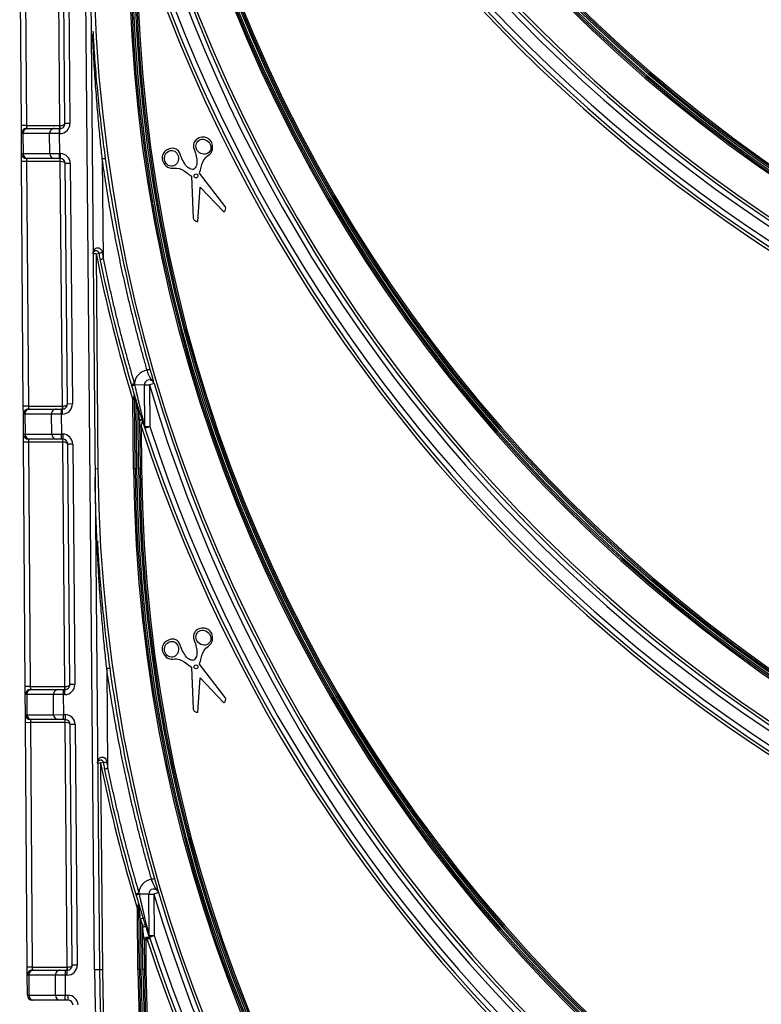
# Model space of a CAD drawing. Units: millimetres. Extents: x 4 to 468, y -53 to 291.
# Drawn here: x 50 to 64, y 178 to 198 of the extents above; entities that cross this region are included whole.
import ezdxf

# ---------------------------------------------------------------- set-up
doc = ezdxf.new("R2010")
doc.units = ezdxf.units.MM

msp = doc.modelspace()

# ---------------------------------------------------------------- linework, layer by layer
at = {"color": 7, "linetype": 'Continuous', "lineweight": 25}
for p, q in [((51.062312, 178.809093), (50.574481, 234.709023)), ((50.674477, 234.709895), (51.162308, 178.809965)), ((49.605281, 195.665361), (49.571406, 200.545629)), ((49.671404, 200.546323), (49.705279, 195.666055)), ((50.375187, 195.666055), (50.332598, 200.546323)), ((50.474834, 195.706928), (50.432943, 200.507196)), ((50.532939, 200.508068), (50.57483, 195.707801)), ((49.705279, 195.666055), (49.605281, 195.665361)), ((49.606392, 195.505361), (49.605281, 195.665361)), ((49.705279, 195.666055), (49.706389, 195.606055)), ((49.705279, 195.666055), (50.374838, 195.666055)), ((49.706389, 195.606055), (49.733262, 195.606055)), ((49.733262, 195.606055), (50.265544, 195.606055)), ((50.265544, 195.606055), (50.36256, 195.606055)), ((50.36256, 195.606055), (50.36256, 195.506055)), ((50.36256, 195.606055), (50.374838, 195.606055)), ((50.374838, 195.606055), (50.374838, 195.666055)), ((50.374838, 195.666055), (50.375187, 195.666055)), ((50.374838, 195.506055), (50.374838, 195.606055)), ((50.375187, 195.666055), (50.375711, 195.606059)), ((50.57483, 195.707801), (50.474834, 195.706928)), ((49.63625, 195.505382), (49.606392, 195.505361)), ((49.609168, 195.105361), (49.606392, 195.505361)), ((50.168532, 195.505382), (49.63625, 195.505382)), ((49.63625, 195.505382), (49.639026, 195.105382)), ((50.36256, 195.506055), (50.168532, 195.505382)), ((50.171308, 195.105382), (50.168532, 195.505382)), ((50.36256, 195.506055), (50.365337, 195.106055)), ((50.374838, 195.506055), (50.36256, 195.506055)), ((49.609168, 195.105361), (49.639026, 195.105382)), ((49.610279, 194.945361), (49.609168, 195.105361)), ((49.639026, 195.105382), (50.171308, 195.105382)), ((49.736038, 195.006055), (49.709166, 195.006055)), ((49.709166, 195.006055), (49.710276, 194.946055)), ((50.26832, 195.006055), (49.736038, 195.006055)), ((50.171308, 195.105382), (50.365337, 195.106055)), ((50.365337, 195.006055), (50.26832, 195.006055)), ((50.365337, 195.106055), (50.381819, 195.106055)), ((50.365337, 195.006055), (50.365337, 195.106055)), ((50.381819, 195.006055), (50.365337, 195.006055)), ((50.38147, 194.946055), (50.38147, 195.006055)), ((50.381819, 195.106055), (50.381819, 195.006055)), ((51.221041, 194.998447), (51.238354, 193.014608)), ((49.710276, 194.946055), (49.610279, 194.945361)), ((49.644154, 190.065094), (49.610279, 194.945361)), ((50.38147, 194.946055), (49.710276, 194.946055)), ((49.710276, 194.946055), (49.744151, 190.065788)), ((50.382343, 194.94606), (50.38147, 194.946055)), ((50.42406, 190.065788), (50.38147, 194.946055)), ((50.581812, 194.907801), (50.481816, 194.906928)), ((50.523707, 190.106661), (50.481816, 194.906928)), ((50.581812, 194.907801), (50.623703, 190.107533)), ((53.003309, 194.654862), (53.037538, 193.818514)), ((53.674321, 194.050284), (53.162948, 194.712965)), ((53.12902, 193.752746), (53.172856, 194.437389)), ((53.172856, 194.437389), (53.646517, 193.9411)), ((51.097561, 193.104856), (51.037563, 193.104332)), ((51.097561, 193.104856), (51.156382, 193.116695)), ((51.097561, 193.104856), (51.135044, 188.809727)), ((52.060408, 190.486636), (51.867138, 190.484949)), ((52.060408, 190.486636), (52.160404, 190.487509)), ((52.067655, 189.656176), (52.060408, 190.486636)), ((52.256257, 190.516007), (52.160404, 190.487509)), ((52.160404, 190.487509), (52.167651, 189.657048)), ((51.875016, 188.816185), (51.862118, 190.294102)), ((50.623703, 190.107533), (50.523707, 190.106661)), ((51.86305, 190.187357), (51.833051, 190.187095)), ((51.845017, 188.815923), (51.833051, 190.187095)), ((51.893894, 190.090809), (51.922565, 190.099639)), ((51.893894, 190.090809), (51.905015, 188.816447)), ((49.744151, 190.065788), (49.644154, 190.065094)), ((49.645264, 189.905094), (49.644154, 190.065094)), ((49.675123, 189.905115), (49.645264, 189.905094)), ((49.648041, 189.505094), (49.645264, 189.905094)), ((50.207405, 189.905115), (49.675123, 189.905115)), ((49.675123, 189.905115), (49.677899, 189.505115)), ((49.744151, 190.065788), (49.745262, 190.005788)), ((49.744151, 190.065788), (50.423711, 190.065788)), ((49.745262, 190.005788), (49.772134, 190.005788)), ((49.772134, 190.005788), (50.304417, 190.005788)), ((50.401433, 189.905788), (50.207405, 189.905115)), ((50.210181, 189.505115), (50.207405, 189.905115)), ((50.304417, 190.005788), (50.401433, 190.005788)), ((50.401433, 190.005788), (50.401433, 189.905788)), ((50.401433, 190.005788), (50.423711, 190.005788)), ((50.401433, 189.905788), (50.40421, 189.505788)), ((50.423711, 189.905788), (50.401433, 189.905788)), ((50.423711, 190.005788), (50.423711, 190.065788)), ((50.423711, 190.065788), (50.42406, 190.065788)), ((50.423711, 189.905788), (50.423711, 190.005788)), ((50.42406, 190.065788), (50.424583, 190.005792)), ((51.935052, 189.958224), (51.963683, 189.967182)), ((51.945013, 188.816796), (51.935052, 189.958224)), ((51.966757, 189.762999), (51.975012, 188.817058)), ((49.648041, 189.505094), (49.677899, 189.505115)), ((49.649152, 189.345094), (49.648041, 189.505094)), ((49.677899, 189.505115), (50.210181, 189.505115)), ((50.210181, 189.505115), (50.40421, 189.505788)), ((50.40421, 189.505788), (50.430692, 189.505788)), ((50.40421, 189.405788), (50.40421, 189.505788)), ((50.430692, 189.505788), (50.430692, 189.405788)), ((51.997634, 189.6626), (51.967635, 189.662338)), ((51.997634, 189.6626), (52.005011, 188.81732)), ((52.067655, 189.656176), (52.066158, 189.656163)), ((52.067655, 189.656176), (52.167651, 189.657048)), ((52.072564, 189.626091), (52.167651, 189.657048)), ((49.749149, 189.345788), (49.649152, 189.345094)), ((49.683027, 184.464826), (49.649152, 189.345094)), ((49.774911, 189.405788), (49.748039, 189.405788)), ((49.748039, 189.405788), (49.749149, 189.345788)), ((50.430343, 189.345788), (49.749149, 189.345788)), ((49.749149, 189.345788), (49.783024, 184.465521)), ((50.307193, 189.405788), (49.774911, 189.405788)), ((50.40421, 189.405788), (50.307193, 189.405788)), ((50.430692, 189.405788), (50.40421, 189.405788)), ((50.430343, 189.345788), (50.430343, 189.405788)), ((50.431216, 189.345793), (50.430343, 189.345788)), ((50.472933, 184.465521), (50.430343, 189.345788)), ((50.630685, 189.307533), (50.530688, 189.306661)), ((50.57258, 184.506393), (50.530688, 189.306661)), ((50.630685, 189.307533), (50.672576, 184.507266)), ((51.135044, 188.809727), (51.075046, 188.809204)), ((51.076827, 188.789073), (51.078126, 188.647211)), ((51.875016, 188.816185), (51.845017, 188.815923)), ((51.905015, 188.816447), (51.875016, 188.816185)), ((51.975012, 188.817058), (51.945013, 188.816796)), ((52.005011, 188.81732), (51.975012, 188.817058)), ((51.078126, 188.647211), (51.080065, 188.43535)), ((51.309789, 184.828948), (51.327077, 182.847946)), ((53.003309, 184.854862), (53.037538, 184.018514)), ((53.674321, 184.250284), (53.162948, 184.912965)), ((53.12902, 183.952746), (53.172856, 184.637389)), ((53.172856, 184.637389), (53.646517, 184.1411)), ((49.783024, 184.465521), (49.683027, 184.464826)), ((49.684137, 184.304826), (49.683027, 184.464826)), ((49.783024, 184.465521), (49.784135, 184.405521)), ((49.783024, 184.465521), (50.472584, 184.465521)), ((49.784135, 184.405521), (49.811007, 184.405521)), ((49.811007, 184.405521), (50.343289, 184.405521)), ((50.343289, 184.405521), (50.440306, 184.405521)), ((50.440306, 184.405521), (50.440306, 184.305521)), ((50.440306, 184.405521), (50.472584, 184.405521)), ((50.472584, 184.405521), (50.472584, 184.465521)), ((50.472584, 184.465521), (50.472933, 184.465521)), ((50.472584, 184.305521), (50.472584, 184.405521)), ((50.472933, 184.465521), (50.473456, 184.405524)), ((50.672576, 184.507266), (50.57258, 184.506393)), ((49.713995, 184.304847), (49.684137, 184.304826)), ((49.686914, 183.904826), (49.684137, 184.304826)), ((50.246277, 184.304847), (49.713995, 184.304847)), ((49.713995, 184.304847), (49.716772, 183.904847)), ((50.440306, 184.305521), (50.246277, 184.304847)), ((50.249054, 183.904847), (50.246277, 184.304847)), ((50.440306, 184.305521), (50.443082, 183.905521)), ((50.472584, 184.305521), (50.440306, 184.305521)), ((49.686914, 183.904826), (49.716772, 183.904847)), ((49.688024, 183.744826), (49.686914, 183.904826)), ((49.716772, 183.904847), (50.249054, 183.904847)), ((49.813784, 183.805521), (49.786911, 183.805521)), ((49.786911, 183.805521), (49.788022, 183.745521)), ((50.346066, 183.805521), (49.813784, 183.805521)), ((50.249054, 183.904847), (50.443082, 183.905521)), ((50.443082, 183.805521), (50.346066, 183.805521)), ((50.443082, 183.905521), (50.479565, 183.905521)), ((50.443082, 183.805521), (50.443082, 183.905521)), ((50.479565, 183.805521), (50.443082, 183.805521)), ((50.479216, 183.745521), (50.479216, 183.805521)), ((50.479565, 183.905521), (50.479565, 183.805521)), ((49.788022, 183.745521), (49.688024, 183.744826)), ((49.721899, 178.864559), (49.688024, 183.744826)), ((50.479216, 183.745521), (49.788022, 183.745521)), ((49.788022, 183.745521), (49.821897, 178.865253)), ((50.480089, 183.745525), (50.479216, 183.745521)), ((50.521805, 178.865253), (50.479216, 183.745521)), ((50.679557, 183.707266), (50.579561, 183.706393)), ((50.621453, 178.906126), (50.579561, 183.706393)), ((50.679557, 183.707266), (50.721449, 178.906998)), ((51.186286, 182.938026), (51.126288, 182.937502)), ((51.245103, 182.949881), (51.186286, 182.938026)), ((51.186286, 182.938026), (51.222306, 178.810489)), ((52.149097, 180.323879), (51.955801, 180.322192)), ((52.149097, 180.323879), (52.249093, 180.324751)), ((52.156334, 179.494588), (52.149097, 180.323879)), ((52.344934, 180.353289), (52.249093, 180.324751)), ((52.249093, 180.324751), (52.25633, 179.49546)), ((51.962278, 178.816947), (51.950844, 180.127197)), ((51.951736, 180.024882), (51.921738, 180.024621)), ((51.932279, 178.816685), (51.921738, 180.024621)), ((52.040765, 179.842177), (51.983488, 179.824308)), ((51.983488, 179.824308), (51.992277, 178.817208)), ((52.08183, 179.711563), (52.024632, 179.693441)), ((52.032275, 178.817557), (52.024632, 179.693441)), ((52.098492, 179.463327), (52.107817, 179.434813)), ((52.156334, 179.494588), (52.154832, 179.494574)), ((52.156334, 179.494588), (52.25633, 179.49546)), ((52.161256, 179.464461), (52.25633, 179.49546)), ((52.087142, 179.406037), (52.057143, 179.405775)), ((52.057143, 179.405775), (52.062274, 178.817819)), ((52.087142, 179.406037), (52.092273, 178.818081)), ((50.721449, 178.906998), (50.621453, 178.906126)), ((49.821897, 178.865253), (49.721899, 178.864559)), ((49.72301, 178.704559), (49.721899, 178.864559)), ((49.752868, 178.70458), (49.72301, 178.704559)), ((49.725787, 178.304559), (49.72301, 178.704559)), ((50.28515, 178.70458), (49.752868, 178.70458)), ((49.752868, 178.70458), (49.755645, 178.30458)), ((49.821897, 178.865253), (49.823008, 178.805253)), ((49.821897, 178.865253), (50.521456, 178.865253)), ((49.823008, 178.805253), (49.84988, 178.805253)), ((49.84988, 178.805253), (50.382162, 178.805253)), ((50.479179, 178.705253), (50.28515, 178.70458)), ((50.287927, 178.30458), (50.28515, 178.70458)), ((50.382162, 178.805253), (50.479179, 178.805253)), ((50.479179, 178.805253), (50.479179, 178.705253)), ((50.479179, 178.805253), (50.521456, 178.805253)), ((50.479179, 178.705253), (50.481955, 178.305253)), ((50.521456, 178.705253), (50.479179, 178.705253)), ((50.521456, 178.805253), (50.521456, 178.865253)), ((50.521456, 178.865253), (50.521805, 178.865253)), ((50.521456, 178.705253), (50.521456, 178.805253)), ((50.521805, 178.865253), (50.522329, 178.805257)), ((51.162308, 178.809965), (51.062312, 178.809093)), ((51.222306, 178.810489), (51.162308, 178.809965)), ((51.962278, 178.816947), (51.932279, 178.816685)), ((51.992277, 178.817208), (51.962278, 178.816947)), ((52.062274, 178.817819), (52.032275, 178.817557)), ((52.062274, 178.817819), (52.092273, 178.818081)), ((49.725787, 178.304559), (49.755645, 178.30458)), ((49.755645, 178.30458), (50.287927, 178.30458)), ((50.287927, 178.30458), (50.481955, 178.305253)), ((50.481955, 178.305253), (50.536295, 178.305253)), ((50.481955, 178.205253), (50.481955, 178.305253)), ((50.536295, 178.205253), (50.536295, 178.305253)), ((49.852657, 178.205253), (49.825784, 178.205253)), ((50.384939, 178.205253), (49.852657, 178.205253)), ((50.481955, 178.205253), (50.384939, 178.205253)), ((50.536295, 178.205253), (50.481955, 178.205253))]:
    msp.add_line(p, q, dxfattribs=at)
for centre in [(53.091473, 194.660986), (53.091473, 184.860986)]:
    msp.add_circle(centre, 0.038735, dxfattribs=at)
for centre, radius, start, end in [((81.639153, 219.428067), 30.770139, 180.5, 359.5), ((81.639153, 219.428067), 30.060139, 180.5, 359.5), ((81.639153, 219.428067), 30.030139, 180.5, 359.5), ((81.639153, 219.428067), 30.000139, 180.5, 359.5), ((81.639153, 219.428067), 29.960139, 180.5, 359.5), ((81.639153, 219.428067), 29.930139, 180.5, 359.5), ((81.639153, 219.428067), 29.900139, 180.5, 359.5), ((81.639153, 219.428067), 30.930139, 196.5119634, 265.1780034), ((81.639153, 219.428067), 30.830139, 196.5119634, 265.1780034), ((81.639153, 219.428067), 31.330139, 197.8776225, 342.1223775), ((81.639153, 219.428067), 31.270139, 197.9835663, 265.2152181), ((81.639153, 219.428067), 31.170139, 197.9835663, 265.2152181), ((81.639153, 209.252), 30.681338, 180.5, 359.5), ((81.639153, 209.252), 29.971338, 180.5, 359.5), ((81.639153, 209.252), 29.941338, 180.5, 359.5), ((81.639153, 209.252), 29.911338, 180.5, 359.5), ((81.639153, 209.252), 29.871338, 180.5, 359.5), ((81.639153, 209.252), 29.841338, 180.5, 359.5), ((81.639153, 209.252), 29.811338, 180.5, 359.5), ((81.639153, 209.252), 30.741338, 196.53515, 265.1640864), ((81.639153, 209.252), 30.841338, 196.53515, 265.1640864), ((81.639153, 209.252), 31.241338, 197.9024938, 342.0975062), ((81.639153, 209.252), 31.181338, 198.0087203, 265.2015156), ((81.639153, 209.252), 31.081338, 198.0087203, 265.2015156), ((81.639153, 199.252), 30.594072, 180.5, 359.5), ((81.639153, 199.252), 29.884072, 180.5, 359.5), ((81.639153, 199.252), 29.854072, 180.5, 359.5), ((81.639153, 199.252), 29.824072, 180.5, 359.5), ((81.639153, 199.252), 29.784072, 180.5, 359.5), ((81.639153, 199.252), 29.754072, 180.5, 359.5), ((81.639153, 199.252), 29.724072, 180.5, 359.5), ((49.706389, 195.506055), 0.1, 90, 180.3976973), ((49.734791, 195.507503), 0.098564, 90.8892131, 181.2329759), ((50.267073, 195.507503), 0.098564, 90.8892131, 181.2329759), ((50.374838, 195.706055), 0.2, 270, 0.5), ((50.374838, 195.706055), 0.1, 270, 0.5), ((49.709166, 195.106055), 0.1, 180.3976973, 270), ((49.73754, 195.104562), 0.098518, 179.5227967, 269.1263056), ((50.269822, 195.104562), 0.098518, 179.5227967, 269.1263056), ((50.381819, 194.906055), 0.2, 0.5, 90), ((50.381819, 194.906055), 0.1, 0.5, 90), ((48.663063, 194.961056), 1.719345, 359.5002618, 1.4997382), ((81.639153, 199.252), 31.154072, 191.3799508, 196.9160464), ((52.160404, 190.487509), 0.3, 98.6187275, 175.418464), ((52.160404, 190.487509), 0.1, 16.5580338, 180.5), ((81.639153, 199.252), 30.754072, 196.5580338, 265.1503316), ((81.639153, 199.252), 30.654072, 196.5580338, 265.1503316), ((51.83212, 190.29384), 0.03, 0.5, 16.7275438), ((50.423711, 190.105788), 0.2, 270, 0.5), ((50.423711, 190.105788), 0.1, 270, 0.5), ((81.639153, 199.252), 31.124072, 197.1182181, 197.3737817), ((49.745262, 189.905788), 0.1, 90, 180.3976973), ((49.773664, 189.907235), 0.098564, 90.8892131, 181.2329759), ((50.305946, 189.907235), 0.098564, 90.8892131, 181.2329759), ((49.748039, 189.505788), 0.1, 180.3976973, 270), ((49.776413, 189.504294), 0.098518, 179.5227967, 269.1263056), ((50.308695, 189.504294), 0.098518, 179.5227967, 269.1263056), ((50.430692, 189.305788), 0.2, 0.5, 90), ((81.639153, 199.252), 31.154072, 197.9270391, 342.0729609), ((52.167651, 189.657048), 0.1, 180.5, 198.0335452), ((81.639153, 199.252), 31.094072, 198.0335452, 265.1879734), ((81.639153, 199.252), 30.994072, 198.0335452, 265.1879734), ((50.430692, 189.305788), 0.1, 0.5, 90), ((48.711936, 189.360789), 1.719345, 359.5002618, 1.4997382), ((81.639153, 189.075933), 30.50527, 180.5, 359.5), ((81.639153, 189.075933), 29.79527, 180.5, 359.5), ((81.639153, 189.075933), 29.76527, 180.5, 359.5), ((81.639153, 189.075933), 29.73527, 180.5, 359.5), ((81.639153, 189.075933), 29.69527, 180.5, 359.5), ((81.639153, 189.075933), 29.66527, 180.5, 359.5), ((81.639153, 189.075933), 29.63527, 180.5, 359.5), ((49.784135, 184.305521), 0.1, 90, 180.3976973), ((49.812537, 184.306968), 0.098564, 90.8892131, 181.2329759), ((50.344819, 184.306968), 0.098564, 90.8892131, 181.2329759), ((50.472584, 184.505521), 0.2, 270, 0.5), ((50.472584, 184.505521), 0.1, 270, 0.5), ((49.786911, 183.905521), 0.1, 180.3976973, 270), ((49.815286, 183.904027), 0.098518, 179.5227967, 269.1263056), ((50.347568, 183.904027), 0.098518, 179.5227967, 269.1263056), ((50.479565, 183.705521), 0.2, 0.5, 90), ((50.479565, 183.705521), 0.1, 0.5, 90), ((48.760809, 183.760521), 1.719345, 359.5002618, 1.4997382), ((81.639153, 189.075933), 31.06527, 191.3955371, 196.9396548), ((52.249093, 180.324751), 0.3, 98.6413125, 175.4415624), ((52.249093, 180.324751), 0.1, 16.5814213, 180.5), ((81.639153, 189.075933), 30.66527, 196.5814213, 265.1362539), ((81.639153, 189.075933), 30.56527, 196.5814213, 265.1362539), ((51.890846, 180.126673), 0.06, 0.5, 16.7429983), ((51.935367, 180.126924), 0.015479, 1.0084054, 32.4930823), ((81.639153, 189.075933), 31.06527, 197.3262619, 197.5792763), ((52.25633, 179.49546), 0.1, 180.5, 198.0589159), ((81.639153, 189.075933), 31.00527, 198.0589159, 265.174114), ((81.639153, 189.075933), 30.90527, 198.0589159, 265.174114), ((52.117141, 179.406298), 0.03, 108.1080159, 180.5), ((81.639153, 189.075933), 31.06527, 198.0803504, 341.9196496), ((50.521456, 178.905253), 0.2, 270, 0.5), ((50.521456, 178.905253), 0.1, 270, 0.5), ((49.823008, 178.705253), 0.1, 90, 180.3976973), ((49.85141, 178.706701), 0.098564, 90.8892131, 181.2329759), ((50.383692, 178.706701), 0.098564, 90.8892131, 181.2329759), ((81.639153, 179.075933), 30.578005, 180.5, 265.1223399), ((81.639153, 179.075933), 30.478005, 180.5, 265.1223399), ((81.639153, 179.075933), 30.418005, 180.5, 359.5), ((81.639153, 179.075933), 29.708005, 180.5, 359.5), ((81.639153, 179.075933), 29.678005, 180.5, 359.5), ((81.639153, 179.075933), 29.648005, 180.5, 359.5), ((81.639153, 179.075933), 29.608005, 180.5, 359.5), ((81.639153, 179.075933), 29.578005, 180.5, 359.5), ((81.639153, 179.075933), 29.548005, 180.5, 359.5), ((49.825784, 178.305253), 0.1, 180.3976973, 270), ((49.854159, 178.303759), 0.098518, 179.5227967, 269.1263056), ((50.386441, 178.303759), 0.098518, 179.5227967, 269.1263056), ((50.536295, 178.105253), 0.2, 1.7875464, 90), ((50.536295, 178.105253), 0.1, 1.7875464, 90)]:
    msp.add_arc(centre, radius, start, end, dxfattribs=at)
for centre, start_param, end_param in [((50.374838, 195.706055), 4.71238898, 6.283185307), ((50.381819, 194.906055), 0, 1.562069681), ((50.423711, 190.105788), 4.71238898, 6.283185307), ((50.430692, 189.305788), 0, 1.562069681), ((50.472584, 184.505521), 4.71238898, 6.283185307), ((50.479565, 183.705521), 0, 1.562069681), ((50.521456, 178.905253), 4.71238898, 6.283185307)]:
    msp.add_ellipse(centre, major_axis=(0.099996, 0.000873), ratio=0.4, start_param=start_param, end_param=end_param, dxfattribs=at)
for centre, major_axis in [((53.240232, 195.242934), (0.108842, -0.113464)), ((52.603449, 195.011164), (-0.010444, -0.156881)), ((53.240232, 185.442934), (0.108842, -0.113464)), ((52.603449, 185.211164), (-0.010444, -0.156881))]:
    msp.add_ellipse(centre, major_axis=major_axis, ratio=0.89645578, dxfattribs=at)
for points, knots in [([(51.033246, 197.547843), (51.039922, 197.429765), (51.056622, 197.134379), (51.095462, 196.633993), (51.149102, 196.067779), (51.211706, 195.515918), (51.258479, 195.169555), (51.280463, 195.006756)], [0, 0, 0, 0, 0.139187013, 0.348193648, 0.590103957, 0.807338897, 1, 1, 1, 1]), ([(53.162948, 194.712965), (53.173373, 194.753275), (53.201719, 194.862885), (53.250701, 195.028791), (53.415636, 195.109823), (53.43264, 195.259628), (53.387041, 195.376967), (53.289263, 195.437795), (53.173876, 195.434197), (53.067951, 195.380453), (53.021147, 195.248068), (53.086131, 195.127357), (53.107885, 194.994884), (53.118109, 194.869587), (53.067405, 194.812121), (53.045501, 194.787295)], [0, 0, 0, 0, 0.074814697, 0.203434642, 0.286832736, 0.373967939, 0.440558931, 0.503581005, 0.563793087, 0.640313063, 0.699097336, 0.792229479, 0.868337056, 0.943120197, 1, 1, 1, 1]), ([(53.045501, 194.787295), (53.012763, 194.792233), (52.936984, 194.803663), (52.864276, 194.906218), (52.795788, 195.021681), (52.767977, 195.155922), (52.647028, 195.22725), (52.531339, 195.200333), (52.440634, 195.12892), (52.404832, 195.019472), (52.445326, 194.900275), (52.554643, 194.796448), (52.733078, 194.840392), (52.877242, 194.744785), (52.969413, 194.67904), (53.003309, 194.654862)], [0, 0, 0, 0, 0.056879803, 0.131662944, 0.207770521, 0.300902664, 0.359686937, 0.436206913, 0.496418995, 0.559441069, 0.626032061, 0.713167264, 0.796565358, 0.925185303, 1, 1, 1, 1]), ([(51.280463, 195.006756), (51.280463, 195.006756), (51.280291, 195.006732), (51.276463, 195.006197), (51.272887, 195.005697), (51.261933, 195.004165), (51.254424, 195.003115), (51.237987, 195.000816), (51.22937, 194.999611), (51.221041, 194.998447)], [0, 0, 0, 0, 0.25, 0.25, 0.5, 0.5, 0.75, 0.75, 1, 1, 1, 1]), ([(52.115446, 190.784121), (52.092299, 190.865554), (52.046016, 191.02838), (51.979162, 191.273276), (51.914214, 191.518566), (51.851355, 191.764302), (51.790536, 192.010471), (51.731771, 192.257076), (51.675056, 192.504115), (51.620391, 192.75159), (51.567777, 192.9995), (51.517214, 193.247845), (51.468702, 193.496626), (51.422239, 193.745841), (51.37783, 193.995492), (51.335461, 194.245577), (51.295182, 194.496103), (51.256806, 194.747042), (51.232965, 194.914631), (51.221041, 194.998447)], [0, 0, 0, 0, 0.058903848, 0.117777595, 0.176625242, 0.235450796, 0.294258268, 0.353051671, 0.411835023, 0.470612345, 0.529387655, 0.588164977, 0.646948329, 0.705741732, 0.764549204, 0.823374758, 0.882222405, 0.941096152, 1, 1, 1, 1]), ([(53.646517, 193.9411), (53.655502, 193.948276), (53.679275, 193.967262), (53.690315, 194.012751), (53.678615, 194.040207), (53.674321, 194.050284)], [0, 0, 0, 0, 0.277798328, 0.73494085, 1, 1, 1, 1]), ([(53.037538, 193.818514), (53.040726, 193.808035), (53.049412, 193.779481), (53.087108, 193.751731), (53.117523, 193.752468), (53.12902, 193.752746)], [0, 0, 0, 0, 0.26505915, 0.722201672, 1, 1, 1, 1]), ([(51.037563, 193.104332), (51.037683, 193.109843), (51.037909, 193.120256), (51.04015, 193.134821), (51.043202, 193.147446), (51.046745, 193.15813), (51.053886, 193.175277), (51.067243, 193.196215), (51.093399, 193.218161), (51.127752, 193.228957), (51.170205, 193.217218), (51.207494, 193.181627), (51.215879, 193.146934), (51.220315, 193.128578)], [0, 0, 0, 0, 0.064690324, 0.122248656, 0.172679103, 0.215988262, 0.252187101, 0.38636023, 0.495514648, 0.619516255, 0.727843374, 0.855998255, 1, 1, 1, 1]), ([(51.156382, 193.116695), (51.155554, 193.119972), (51.153947, 193.126337), (51.149741, 193.134913), (51.144743, 193.142255), (51.139158, 193.148335), (51.133319, 193.153219), (51.127461, 193.157016), (51.117992, 193.161756), (51.104407, 193.165223), (51.088095, 193.164831), (51.071335, 193.159795), (51.055284, 193.149124), (51.041178, 193.130277), (51.037509, 193.113687), (51.037562, 193.104507), (51.037563, 193.104332)], [0, 0, 0, 0, 0.0302541483, 0.0587535164, 0.0856113683, 0.1109632122, 0.1349703008, 0.1578225946, 0.179740314, 0.2454902675, 0.3236733661, 0.4162054861, 0.5512359932, 0.7440923195, 0.9951355558, 1, 1, 1, 1]), ([(51.220315, 193.128578), (51.212702, 193.127035), (51.20379, 193.125227), (51.185589, 193.121608), (51.1769, 193.119916), (51.164687, 193.117646), (51.16082, 193.116999), (51.156625, 193.116443), (51.15641, 193.116552), (51.156382, 193.116695)], [0, 0, 0, 0, 0.25, 0.25, 0.5, 0.5, 0.75, 0.75, 1, 1, 1, 1]), ([(51.238354, 193.014608), (51.231529, 193.009288), (51.224164, 193.003604), (51.209136, 192.994206), (51.201869, 192.990718), (51.19073, 192.988433), (51.186653, 192.989548), (51.181411, 192.994673), (51.180386, 192.998613), (51.179578, 193.002549)], [0, 0, 0, 0, 0.25, 0.25, 0.5, 0.5, 0.75, 0.75, 1, 1, 1, 1]), ([(51.238354, 193.014608), (51.25585, 192.930361), (51.290836, 192.761891), (51.345969, 192.509779), (51.403034, 192.258155), (51.462222, 192.007057), (51.523481, 191.756475), (51.586828, 191.506412), (51.652246, 191.256865), (51.719786, 191.007848), (51.789262, 190.759306), (51.837327, 190.594091), (51.861362, 190.511472)], [0, 0, 0, 0, 0.100041495, 0.20005533, 0.300048416, 0.400027667, 0.5, 0.599972333, 0.699951584, 0.79994467, 0.899958505, 1, 1, 1, 1]), ([(52.173121, 190.800663), (52.173292, 190.800067), (52.173297, 190.799415), (52.169833, 190.797445), (52.166439, 190.796167), (52.155803, 190.793116), (52.148432, 190.791307), (52.132222, 190.787634), (52.123692, 190.785841), (52.115446, 190.784121)], [0, 0, 0, 0, 0.25, 0.25, 0.5, 0.5, 0.75, 0.75, 1, 1, 1, 1]), ([(52.173121, 190.800663), (52.175316, 190.793016), (52.179659, 190.777886), (52.186098, 190.755538), (52.192367, 190.733837), (52.198465, 190.712787), (52.204388, 190.692391), (52.210135, 190.672653), (52.215704, 190.653575), (52.221093, 190.635157), (52.228089, 190.611298), (52.236294, 190.583411), (52.24141, 190.566103), (52.244046, 190.557184)], [0, 0, 0, 0, 0.075241387, 0.14887959, 0.221459577, 0.293550318, 0.365732354, 0.438584044, 0.512668063, 0.588519669, 0.666637793, 0.828199186, 1, 1, 1, 1]), ([(51.861362, 190.511472), (51.854083, 190.509335), (51.845886, 190.506929), (51.829539, 190.502131), (51.821859, 190.499877), (51.811017, 190.496694), (51.8076, 190.495691), (51.803946, 190.494619), (51.803791, 190.494573), (51.803791, 190.494573)], [0, 0, 0, 0, 0.25, 0.25, 0.5, 0.5, 0.75, 0.75, 1, 1, 1, 1]), ([(51.867138, 190.484949), (51.860268, 190.482924), (51.85233, 190.480585), (51.83639, 190.47585), (51.828877, 190.4736), (51.81839, 190.470403), (51.815141, 190.469374), (51.811696, 190.468205), (51.811578, 190.468089), (51.811599, 190.468017)], [0, 0, 0, 0, 0.25, 0.25, 0.5, 0.5, 0.75, 0.75, 1, 1, 1, 1]), ([(51.867138, 190.484949), (51.874076, 190.454729), (51.887417, 190.396612), (51.906914, 190.313046), (51.924871, 190.236547), (51.941253, 190.167119), (51.956038, 190.10476), (51.970278, 190.045187), (51.984201, 189.987759), (51.997897, 189.931834), (52.010444, 189.880989), (52.021793, 189.835217), (52.031905, 189.794517), (52.040762, 189.758874), (52.048345, 189.728295), (52.054674, 189.702694), (52.059716, 189.682239), (52.063633, 189.666298), (52.065365, 189.659344), (52.066158, 189.656163)], [0, 0, 0, 0, 0.104714345, 0.201376499, 0.289989809, 0.370558635, 0.443088796, 0.5075883, 0.579064603, 0.64496991, 0.705336268, 0.760205432, 0.809633091, 0.853695571, 0.892500867, 0.926207546, 0.955058366, 0.97944155, 1, 1, 1, 1]), ([(52.068646, 189.638131), (52.068008, 189.640094), (52.066698, 189.644127), (52.063963, 189.652548), (52.060637, 189.662798), (52.056664, 189.675061), (52.052065, 189.689279), (52.046836, 189.70547), (52.040983, 189.723631), (52.034509, 189.743765), (52.027416, 189.765877), (52.019708, 189.789969), (52.004121, 189.838832), (51.978878, 189.91853), (51.94227, 190.035582), (51.901369, 190.168376), (51.857002, 190.314699), (51.827051, 190.41584), (51.811599, 190.468017)], [0, 0, 0, 0, 0.016009174, 0.032881233, 0.050861953, 0.070154782, 0.090924648, 0.113303848, 0.137398181, 0.163292434, 0.191054907, 0.220741008, 0.252396045, 0.36911388, 0.503054351, 0.658180863, 0.823658744, 1, 1, 1, 1]), ([(51.86085, 190.302475), (51.86085, 190.302475), (51.859071, 190.295063), (51.854801, 190.277295), (51.85225, 190.266688), (51.844361, 190.233923), (51.838699, 190.210455), (51.833051, 190.187095)], [0, 0, 0, 0, 0.25, 0.25, 0.5, 0.5, 1, 1, 1, 1]), ([(51.862118, 190.294102), (51.862118, 190.294102), (51.862383, 190.292389), (51.862914, 190.288949), (51.863217, 190.286993), (51.864133, 190.281064), (51.864779, 190.27689), (51.866725, 190.264322), (51.868048, 190.25579), (51.872047, 190.23004), (51.874753, 190.212667), (51.882894, 190.160569), (51.888378, 190.125684), (51.893894, 190.090809)], [0, 0, 0, 0, 0.03125, 0.03125, 0.0625, 0.0625, 0.125, 0.125, 0.25, 0.25, 0.5, 0.5, 1, 1, 1, 1]), ([(51.935052, 189.958224), (51.939807, 189.92862), (51.944577, 189.899065), (51.951753, 189.854835), (51.954152, 189.840087), (51.958927, 189.810801), (51.961322, 189.796151), (51.963639, 189.78201)], [0, 0, 0, 0, 0.5, 0.5, 0.75, 0.75, 1, 1, 1, 1]), ([(51.963639, 189.78201), (51.965899, 189.785827), (51.970135, 189.78965), (51.980863, 189.795779), (51.987324, 189.798068), (51.999858, 189.800178), (52.005894, 189.799993), (52.015089, 189.797217), (52.018221, 189.794635), (52.019263, 189.791374)], [0, 0, 0, 0, 0.25, 0.25, 0.5, 0.5, 0.75, 0.75, 1, 1, 1, 1]), ([(51.963639, 189.78201), (51.964258, 189.778231), (51.964901, 189.774311), (51.965728, 189.769271), (51.96596, 189.767852), (51.966215, 189.766303), (51.966252, 189.766075), (51.96652, 189.764441), (51.966721, 189.763216), (51.966756, 189.763008), (51.966757, 189.762999), (51.966757, 189.762999)], [0.2905388, 0.2905388, 0.2905388, 0.2905388, 0.6480048378, 0.6480048378, 0.7967753757, 0.7967753757, 0.8226347, 0.8226347, 0.9859418393, 0.9859418393, 1, 1, 1, 1]), ([(51.966757, 189.762999), (51.966695, 189.770114), (51.969255, 189.777195), (51.97842, 189.788045), (51.984987, 189.791755), (51.99901, 189.794008), (52.006408, 189.79254), (52.018509, 189.785106), (52.023159, 189.779183), (52.025328, 189.772407)], [0, 0, 0, 0, 0.25, 0.25, 0.5, 0.5, 0.75, 0.75, 1, 1, 1, 1]), ([(51.997634, 189.6626), (52.00334, 189.685159), (52.008895, 189.707164), (52.016867, 189.738791), (52.019352, 189.748656), (52.02361, 189.765577), (52.025328, 189.772407), (52.025328, 189.772407)], [0, 0, 0, 0, 0.5, 0.5, 0.75, 0.75, 1, 1, 1, 1]), ([(52.066158, 189.656163), (52.066038, 189.653052), (52.065983, 189.650041), (52.066827, 189.643927), (52.06776, 189.640857), (52.068646, 189.638131)], [0, 0, 0, 0, 0.5, 0.5, 1, 1, 1, 1]), ([(51.116084, 187.317793), (51.106655, 187.53915), (51.087782, 187.982209), (51.081363, 188.425437), (51.078152, 188.647223)], [0, 0, 0, 0, 0.4996111248, 1, 1, 1, 1]), ([(51.121969, 187.37559), (51.128661, 187.257368), (51.145374, 186.962097), (51.184229, 186.462124), (51.237862, 185.896736), (51.300459, 185.345683), (51.347227, 184.999828), (51.369209, 184.837269)], [0, 0, 0, 0, 0.1395080918, 0.3484370864, 0.5902571717, 0.8074108795, 1, 1, 1, 1]), ([(53.162948, 184.912965), (53.173373, 184.953275), (53.201719, 185.062885), (53.250701, 185.228791), (53.415636, 185.309823), (53.43264, 185.459628), (53.387041, 185.576967), (53.289263, 185.637795), (53.173876, 185.634197), (53.067951, 185.580453), (53.021147, 185.448068), (53.086131, 185.327357), (53.107885, 185.194884), (53.118109, 185.069587), (53.067405, 185.012121), (53.045501, 184.987295)], [0, 0, 0, 0, 0.074814697, 0.203434642, 0.286832736, 0.373967939, 0.440558931, 0.503581005, 0.563793087, 0.640313063, 0.699097336, 0.792229479, 0.868337056, 0.943120197, 1, 1, 1, 1]), ([(53.045501, 184.987295), (53.012763, 184.992233), (52.936984, 185.003663), (52.864276, 185.106218), (52.795788, 185.221681), (52.767977, 185.355922), (52.647028, 185.42725), (52.531339, 185.400333), (52.440634, 185.32892), (52.404832, 185.219472), (52.445326, 185.100275), (52.554643, 184.996448), (52.733078, 185.040392), (52.877242, 184.944785), (52.969413, 184.87904), (53.003309, 184.854862)], [0, 0, 0, 0, 0.056879803, 0.131662944, 0.207770521, 0.300902664, 0.359686937, 0.436206913, 0.496418995, 0.559441069, 0.626032061, 0.713167264, 0.796565358, 0.925185303, 1, 1, 1, 1]), ([(51.309789, 184.828948), (51.317008, 184.829959), (51.325428, 184.831138), (51.342456, 184.833522), (51.350523, 184.834652), (51.36179, 184.83623), (51.3653, 184.836721), (51.369054, 184.837247), (51.369209, 184.837269), (51.369209, 184.837269)], [0, 0, 0, 0, 0.25, 0.25, 0.5, 0.5, 0.75, 0.75, 1, 1, 1, 1]), ([(52.204018, 180.621346), (52.180876, 180.702646), (52.134603, 180.865205), (52.067762, 181.109702), (52.002827, 181.354594), (51.939981, 181.599932), (51.879174, 181.845703), (51.820421, 182.091911), (51.763717, 182.338554), (51.709063, 182.585632), (51.65646, 182.833147), (51.605906, 183.081097), (51.557403, 183.329483), (51.51095, 183.578305), (51.466549, 183.827562), (51.424188, 184.077254), (51.383917, 184.327387), (51.345547, 184.577935), (51.321711, 184.745263), (51.309789, 184.828948)], [0, 0, 0, 0, 0.0589040672, 0.1177779515, 0.1766256648, 0.2354512244, 0.2942586519, 0.3530519728, 0.4118352156, 0.4706124107, 0.5293875896, 0.5881647847, 0.6469480274, 0.7057413484, 0.7645487759, 0.8233743354, 0.8822220486, 0.9410959329, 1, 1, 1, 1]), ([(53.646517, 184.1411), (53.655502, 184.148276), (53.679275, 184.167262), (53.690315, 184.212751), (53.678615, 184.240207), (53.674321, 184.250284)], [0, 0, 0, 0, 0.277798328, 0.73494085, 1, 1, 1, 1]), ([(53.037538, 184.018514), (53.040726, 184.008035), (53.049412, 183.979481), (53.087108, 183.951731), (53.117523, 183.952468), (53.12902, 183.952746)], [0, 0, 0, 0, 0.26505915, 0.722201672, 1, 1, 1, 1]), ([(51.126288, 182.937502), (51.126408, 182.943013), (51.126633, 182.953425), (51.128874, 182.96799), (51.131926, 182.980613), (51.135469, 182.991297), (51.142608, 183.008443), (51.155964, 183.029381), (51.182115, 183.051327), (51.216463, 183.062126), (51.258912, 183.050399), (51.296204, 183.01482), (51.304595, 182.980133), (51.309034, 182.96178)], [0, 0, 0, 0, 0.064691454, 0.122251003, 0.172682755, 0.215993301, 0.25219361, 0.386366859, 0.495523848, 0.619528694, 0.727854415, 0.856004118, 1, 1, 1, 1]), ([(51.245103, 182.949881), (51.244275, 182.953158), (51.242666, 182.959521), (51.238459, 182.968095), (51.23346, 182.975436), (51.227874, 182.981514), (51.222034, 182.986397), (51.216176, 182.990192), (51.206707, 182.99493), (51.193122, 182.998394), (51.176813, 182.998), (51.160055, 182.992962), (51.144006, 182.982291), (51.129902, 182.963446), (51.126233, 182.946856), (51.126287, 182.937677), (51.126288, 182.937502)], [0, 0, 0, 0, 0.030251252, 0.058748606, 0.085605408, 0.110957252, 0.134965471, 0.157820095, 0.179741387, 0.245493077, 0.323678863, 0.416213655, 0.551244916, 0.744098489, 0.995135321, 1, 1, 1, 1]), ([(51.245103, 182.949881), (51.245132, 182.949738), (51.245347, 182.949628), (51.249541, 182.950186), (51.253409, 182.950834), (51.265622, 182.953107), (51.27431, 182.954801), (51.29251, 182.958424), (51.301421, 182.960235), (51.309034, 182.96178)], [0, 0, 0, 0, 0.25, 0.25, 0.5, 0.5, 0.75, 0.75, 1, 1, 1, 1]), ([(51.268305, 182.835871), (51.269113, 182.831935), (51.27014, 182.827995), (51.275383, 182.822872), (51.27946, 182.821758), (51.290599, 182.824046), (51.297864, 182.827536), (51.312888, 182.836937), (51.320252, 182.842623), (51.327077, 182.847946)], [0, 0, 0, 0, 0.25, 0.25, 0.5, 0.5, 0.75, 0.75, 1, 1, 1, 1]), ([(51.327077, 182.847946), (51.344571, 182.763824), (51.379555, 182.595605), (51.434685, 182.343869), (51.491745, 182.092621), (51.550929, 181.8419), (51.612184, 181.591696), (51.675527, 181.342012), (51.74094, 181.092844), (51.808476, 180.844207), (51.877946, 180.596046), (51.926008, 180.431086), (51.950042, 180.348594)], [0, 0, 0, 0, 0.100041614, 0.20005549, 0.300048556, 0.400027747, 0.5, 0.599972253, 0.699951444, 0.79994451, 0.899958386, 1, 1, 1, 1]), ([(52.204018, 180.621346), (52.212264, 180.623069), (52.220793, 180.624865), (52.237001, 180.628544), (52.244371, 180.630357), (52.255007, 180.633412), (52.2584, 180.634691), (52.261864, 180.636662), (52.261858, 180.637314), (52.261687, 180.63791)], [0, 0, 0, 0, 0.25, 0.25, 0.5, 0.5, 0.75, 0.75, 1, 1, 1, 1]), ([(52.261687, 180.63791), (52.263885, 180.630264), (52.268234, 180.615135), (52.274681, 180.59279), (52.280958, 180.571091), (52.287064, 180.550044), (52.292995, 180.529651), (52.29875, 180.509915), (52.304327, 180.490838), (52.309721, 180.472429), (52.316738, 180.448535), (52.324865, 180.420958), (52.332525, 180.395065), (52.339025, 180.373151), (52.342769, 180.360565), (52.344934, 180.353289)], [0, 0, 0, 0, 0.056373521, 0.111545884, 0.165925404, 0.219938382, 0.274019784, 0.328602944, 0.384109443, 0.440940318, 0.499469388, 0.62051733, 0.749237189, 0.855027642, 1, 1, 1, 1]), ([(51.892477, 180.331672), (51.892477, 180.331672), (51.892632, 180.331718), (51.896286, 180.332792), (51.899702, 180.333796), (51.910543, 180.336983), (51.918221, 180.33924), (51.934566, 180.344045), (51.942763, 180.346454), (51.950042, 180.348594)], [0, 0, 0, 0, 0.25, 0.25, 0.5, 0.5, 0.75, 0.75, 1, 1, 1, 1]), ([(51.900261, 180.305237), (51.90024, 180.305309), (51.900359, 180.305424), (51.903803, 180.306595), (51.907053, 180.307625), (51.91754, 180.310826), (51.925052, 180.313079), (51.940991, 180.31782), (51.948929, 180.320163), (51.955801, 180.322192)], [0, 0, 0, 0, 0.25, 0.25, 0.5, 0.5, 0.75, 0.75, 1, 1, 1, 1]), ([(52.157328, 179.476518), (52.156689, 179.47848), (52.155377, 179.482509), (52.152641, 179.490921), (52.149315, 179.501158), (52.145342, 179.513402), (52.140743, 179.527598), (52.135516, 179.543761), (52.129664, 179.561891), (52.123191, 179.581989), (52.116101, 179.60406), (52.108396, 179.628107), (52.09281, 179.676892), (52.067567, 179.756474), (52.030954, 179.873366), (51.990047, 180.005983), (51.945672, 180.152117), (51.915715, 180.253127), (51.900261, 180.305237)], [0, 0, 0, 0, 0.016021341, 0.032903914, 0.050892989, 0.070191695, 0.090964777, 0.113344445, 0.137436471, 0.163325652, 0.191080313, 0.220755901, 0.252397762, 0.369119166, 0.503054362, 0.658182685, 0.823660043, 1, 1, 1, 1]), ([(51.955801, 180.322192), (51.96274, 180.292009), (51.976084, 180.233965), (51.995585, 180.150507), (52.013544, 180.074106), (52.029929, 180.004771), (52.044716, 179.942496), (52.058955, 179.88301), (52.072877, 179.825673), (52.086571, 179.76984), (52.099116, 179.719078), (52.110463, 179.67338), (52.120575, 179.632744), (52.12943, 179.597154), (52.137014, 179.566621), (52.143344, 179.541055), (52.148386, 179.520626), (52.152305, 179.504703), (52.154039, 179.497754), (52.154832, 179.494574)], [0, 0, 0, 0, 0.104721721, 0.20138927, 0.290006003, 0.370576291, 0.443105969, 0.507603069, 0.579057498, 0.644944851, 0.705297231, 0.760156456, 0.809578292, 0.853639153, 0.892447135, 0.926160902, 0.955023249, 0.979422235, 1, 1, 1, 1]), ([(51.921738, 180.024621), (51.926714, 180.045181), (51.931585, 180.065343), (51.938678, 180.094752), (51.940977, 180.104296), (51.945195, 180.121815), (51.947163, 180.129998), (51.948423, 180.135239)], [0, 0, 0, 0, 0.5, 0.5, 0.75, 0.75, 1, 1, 1, 1]), ([(51.983488, 179.824308), (51.97787, 179.875552), (51.972306, 179.92675), (51.964042, 180.00344), (51.961299, 180.029013), (51.957218, 180.067219), (51.955864, 180.079921), (51.953853, 180.098828), (51.953184, 180.105128), (51.952203, 180.114369), (51.951878, 180.117437), (51.951412, 180.121828), (51.951261, 180.123253), (51.950986, 180.125851), (51.950844, 180.127197), (51.950844, 180.127197)], [0, 0, 0, 0, 0.5, 0.5, 0.75, 0.75, 0.875, 0.875, 0.9375, 0.9375, 0.96875, 0.96875, 0.984375, 0.984375, 1, 1, 1, 1]), ([(52.027715, 179.665766), (52.043471, 179.670819), (52.059795, 179.675838), (52.083369, 179.682672), (52.090438, 179.684435), (52.090579, 179.683991)], [0, 0, 0, 0, 0.5, 0.5, 1, 1, 1, 1]), ([(52.057143, 179.405775), (52.057122, 179.405956), (52.057073, 179.406383), (52.056772, 179.408932), (52.056239, 179.413717), (52.055029, 179.423911), (52.052965, 179.442306), (52.048674, 179.479684), (52.042618, 179.533173), (52.035118, 179.59942), (52.030182, 179.643661), (52.027715, 179.665766)], [0, 0, 0, 0, 0.008576202, 0.020171756, 0.035470851, 0.070858698, 0.141901284, 0.24872634, 0.49894628, 0.749633591, 1, 1, 1, 1]), ([(52.057143, 179.405775), (52.05705, 179.416421), (52.059893, 179.42703), (52.066929, 179.439313), (52.068958, 179.442229), (52.075802, 179.450359), (52.081353, 179.454927), (52.09367, 179.461928), (52.100435, 179.46436), (52.114417, 179.466654), (52.121605, 179.466511), (52.135513, 179.463813), (52.142233, 179.461258), (52.160398, 179.450225), (52.169742, 179.438465), (52.17416, 179.424975)], [0, 0, 0, 0, 0.1875, 0.1875, 0.25, 0.25, 0.375, 0.375, 0.5, 0.5, 0.625, 0.625, 0.75, 0.75, 1, 1, 1, 1]), ([(52.157328, 179.476518), (52.156439, 179.479247), (52.155503, 179.482321), (52.154657, 179.488443), (52.154712, 179.49146), (52.154832, 179.494574)], [0, 0, 0, 0, 0.5, 0.5, 1, 1, 1, 1]), ([(52.107817, 179.434813), (52.123785, 179.44003), (52.140157, 179.441505), (52.164231, 179.437362), (52.17185, 179.432028), (52.17416, 179.424975)], [0, 0, 0, 0, 0.5, 0.5, 1, 1, 1, 1])]:
    msp.add_open_spline(points, degree=3, knots=knots, dxfattribs=at)
at = {"color": 8, "linetype": 'Continuous', "lineweight": 25}
for points, knots in [([(51.221041, 194.998447), (51.21483, 195.055869), (51.201969, 195.174762), (51.183107, 195.359277), (51.16388, 195.55601), (51.144542, 195.764972), (51.125253, 195.986162), (51.106228, 196.219581), (51.08769, 196.465233), (51.06987, 196.723119), (51.054123, 196.975941), (51.039678, 197.233228), (51.031647, 197.400489), (51.027305, 197.490919)], [0, 0, 0, 0, 0.069233474, 0.143348052, 0.222344751, 0.306224406, 0.39498772, 0.488635281, 0.587167593, 0.690585085, 0.798888132, 0.891268605, 1, 1, 1, 1]), ([(52.226888, 190.560397), (52.207653, 190.586566), (52.178227, 190.6266), (52.14968, 190.689116), (52.130958, 190.738376), (52.12082, 190.768273), (52.115446, 190.784121)], [0, 0, 0, 0, 0.4486422033, 0.6863382294, 0.8337303057, 1, 1, 1, 1]), ([(51.309789, 184.828948), (51.303578, 184.886287), (51.290719, 185.005006), (51.271859, 185.189253), (51.252635, 185.385699), (51.233299, 185.594357), (51.214013, 185.815224), (51.194991, 186.048304), (51.176456, 186.293598), (51.158639, 186.551108), (51.142895, 186.803563), (51.128454, 187.060476), (51.120425, 187.227494), (51.116084, 187.317793)], [0, 0, 0, 0, 0.069233633, 0.143348311, 0.222345053, 0.306224699, 0.394987951, 0.4886354, 0.587167552, 0.690584837, 0.79888763, 0.891268355, 1, 1, 1, 1]), ([(52.315555, 180.397655), (52.296307, 180.42382), (52.266862, 180.463845), (52.238289, 180.526354), (52.219547, 180.575606), (52.209398, 180.6055), (52.204018, 180.621346)], [0, 0, 0, 0, 0.4486756, 0.686357239, 0.833740375, 1, 1, 1, 1])]:
    msp.add_open_spline(points, degree=3, knots=knots, dxfattribs=at)
at = {"color": 7, "linetype": 'Continuous', "lineweight": 25}
for points in [[(51.280463, 195.006756), (51.479116, 193.586143), (51.777647, 192.179505), (52.173121, 190.800663)], [(51.179578, 193.002549), (51.171775, 193.040583), (51.164043, 193.078632), (51.156382, 193.116695)], [(51.220315, 193.128578), (51.226314, 193.090588), (51.232334, 193.052598), (51.238354, 193.014608)], [(51.803791, 190.494573), (51.561087, 191.321434), (51.352776, 192.158389), (51.179578, 193.002549)], [(51.811599, 190.468017), (51.808993, 190.476868), (51.80639, 190.48572), (51.803791, 190.494573)], [(51.861362, 190.511472), (51.862888, 190.502452), (51.864822, 190.4936), (51.867138, 190.484949)], [(51.369209, 184.837269), (51.567825, 183.418878), (51.866298, 182.01448), (52.261687, 180.63791)], [(51.268305, 182.835871), (51.2605, 182.873859), (51.252766, 182.911863), (51.245103, 182.949881)], [(51.892477, 180.331672), (51.649789, 181.157261), (51.441491, 181.992959), (51.268305, 182.835871)], [(51.309034, 182.96178), (51.315035, 182.923835), (51.321056, 182.885891), (51.327077, 182.847946)], [(51.900261, 180.305237), (51.897663, 180.314047), (51.895068, 180.322859), (51.892477, 180.331672)], [(51.950042, 180.348594), (51.951566, 180.339616), (51.953495, 180.330803), (51.955801, 180.322192)], [(52.027715, 179.665766), (52.026686, 179.674991), (52.025658, 179.684216), (52.024632, 179.693441)]]:
    msp.add_open_spline(points, degree=3, dxfattribs=at)

doc.saveas('drawing.dxf')
